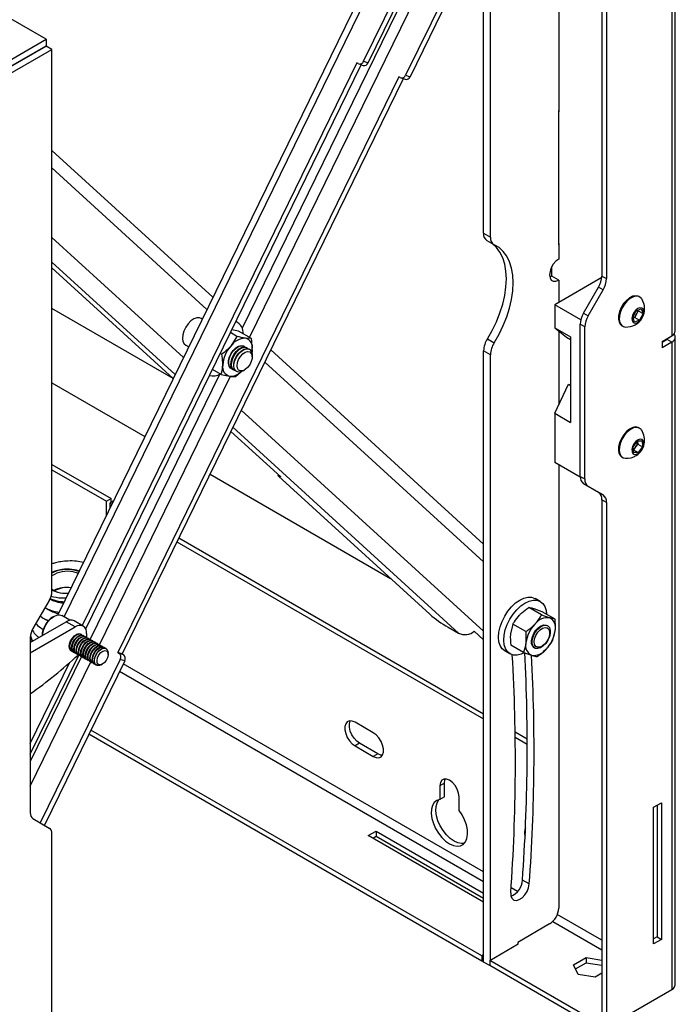
# Model space of a CAD drawing. Extents: x 5 to 292, y 5 to 205.
# Drawn here: x 205 to 222, y 135 to 161 of the extents above; entities that cross this region are included whole.
import ezdxf

# ---------------------------------------------------------------- set-up
doc = ezdxf.new("R2010")
doc.units = 0
doc.layers.get('0').update_dxf_attribs({"linetype": 'CONTINUOUS'})

msp = doc.modelspace()

# ---------------------------------------------------------------- linework, layer by layer
at = {"color": 7, "linetype": 'CONTINUOUS'}
for p, q in [((221.655, 152.90501), (221.655, 169.60966)), ((221.56225, 169.51361), (221.56225, 152.77574)), ((217.00883, 168.77363), (205.65728, 145.54735)), ((219.75323, 168.60536), (219.75323, 154.32554)), ((219.87108, 168.53732), (219.87108, 154.25751)), ((213.58081, 159.88512), (217.53229, 167.97022)), ((213.69662, 159.84684), (217.6481, 167.93193)), ((218.6209, 167.61035), (214.66941, 159.52525)), ((218.7367, 167.57206), (214.78522, 159.48697)), ((218.63365, 167.3612), (218.63365, 158.57308)), ((216.86588, 155.33162), (216.86588, 163.74419)), ((216.6891, 155.43368), (216.6891, 163.38249)), ((205.3565, 160.45703), (202.41855, 162.15306)), ((203.73015, 159.51816), (205.3565, 160.45703)), ((205.3565, 160.45703), (205.3565, 160.28691)), ((203.73015, 159.34804), (205.3565, 160.28691)), ((203.73432, 159.34083), (205.36066, 160.2797)), ((203.88163, 159.25578), (205.50798, 160.19465)), ((205.50798, 160.19465), (205.36066, 160.2797)), ((205.50798, 146.15883), (205.50798, 160.19465)), ((213.58081, 159.88512), (213.69662, 159.84684)), ((213.40833, 159.84138), (206.28976, 145.27617)), ((206.382, 145.18966), (213.52031, 159.79527)), ((213.43779, 159.82437), (213.40833, 159.84138)), ((213.45318, 159.81747), (213.56899, 159.77918)), ((214.49693, 159.48151), (207.21308, 144.57812)), ((214.60891, 159.4354), (207.32889, 144.53983)), ((214.52639, 159.4645), (214.49693, 159.48151)), ((214.54179, 159.4576), (214.65759, 159.41931)), ((214.66941, 159.52525), (214.78522, 159.48697)), ((218.63365, 155.1368), (218.63365, 158.6071)), ((209.67848, 153.7751), (205.50798, 157.57878)), ((216.6891, 155.43368), (216.86588, 155.33162)), ((216.77542, 155.24291), (216.95219, 155.14086)), ((218.63365, 155.17083), (218.63365, 154.76256)), ((205.50798, 154.53307), (208.64888, 151.66843)), ((218.45687, 154.32025), (218.45687, 154.56835)), ((218.45687, 154.32025), (218.40397, 154.29665)), ((218.63365, 154.2182), (218.45687, 154.32025)), ((219.75129, 154.28543), (218.53053, 153.5807)), ((219.75323, 154.32554), (219.87108, 154.25751)), ((218.63365, 154.2182), (218.63365, 153.64023)), ((219.27973, 153.36449), (219.66694, 154.03515)), ((219.78479, 153.96711), (219.66694, 154.03515)), ((219.39759, 153.29646), (219.78479, 153.96711)), ((220.73093, 153.78268), (220.70853, 153.79561)), ((218.53053, 153.5807), (218.53053, 152.9853)), ((219.20831, 153.18942), (218.53053, 153.5807)), ((208.64864, 151.66795), (205.50798, 153.48101)), ((219.27973, 153.36449), (219.39759, 153.29646)), ((220.55048, 153.25606), (220.639, 153.42652)), ((220.59575, 153.134), (220.55048, 153.25606)), ((220.60695, 153.25314), (220.55812, 153.23548)), ((220.65121, 153.33837), (220.60695, 153.25314)), ((220.60695, 153.25314), (220.72952, 153.18239)), ((220.639, 153.42652), (220.77277, 153.47491)), ((220.69546, 153.4236), (220.65121, 153.33837)), ((220.68783, 153.44419), (220.69546, 153.4236)), ((220.69546, 153.4236), (220.81803, 153.35285)), ((220.81803, 153.35285), (220.72952, 153.18239)), ((220.77277, 153.47491), (220.81803, 153.35285)), ((209.40242, 153.21024), (209.3724, 153.22757)), ((210.30652, 153.13094), (210.27273, 153.15044)), ((218.53053, 152.9853), (218.94301, 152.74718)), ((218.53053, 152.9853), (218.83354, 152.74322)), ((219.31129, 153.00607), (219.19344, 153.0741)), ((219.19344, 149.13716), (219.19344, 153.0741)), ((219.31129, 149.06912), (219.31129, 153.00607)), ((220.27107, 153.03781), (220.29346, 153.02489)), ((220.72952, 153.18239), (220.59575, 153.134)), ((210.29978, 152.76188), (210.13057, 152.85956)), ((210.29978, 152.76188), (210.13805, 152.51065)), ((210.34098, 152.89574), (210.167, 152.93411)), ((210.67326, 152.70392), (210.34098, 152.89574)), ((218.63365, 152.90292), (218.63365, 150.99139)), ((218.83354, 152.74322), (218.94301, 152.68003)), ((218.94301, 152.74718), (218.94301, 150.53572)), ((221.31476, 152.63287), (221.56225, 152.77574)), ((221.50627, 152.71298), (221.50627, 152.74343)), ((221.655, 136.00331), (221.655, 152.73849)), ((208.97243, 152.53473), (209.0503, 152.48978)), ((210.48909, 152.50594), (210.48223, 152.50991)), ((210.67326, 152.70392), (210.52073, 152.71315)), ((210.56275, 152.46342), (210.54607, 152.47305)), ((216.78731, 152.70089), (216.96409, 152.59884)), ((221.4444, 152.67726), (221.31476, 152.60242)), ((221.31476, 152.63287), (221.31476, 152.46635)), ((221.56225, 152.60922), (221.31476, 152.46635)), ((221.56225, 152.60922), (221.4444, 152.67726)), ((221.56225, 152.60922), (221.56225, 135.84093)), ((209.90789, 152.29893), (209.86786, 152.32203)), ((210.62421, 152.42794), (210.61973, 152.43053)), ((210.68407, 152.32589), (210.69826, 152.42372)), ((210.69326, 152.22835), (210.69326, 152.27533)), ((216.6891, 147.38111), (211.1753, 152.40994)), ((216.86588, 152.28856), (216.6891, 152.39061)), ((216.6891, 136.56065), (216.6891, 152.39061)), ((216.86588, 136.6117), (216.86588, 152.28856)), ((209.88947, 151.77802), (209.66524, 151.90746)), ((209.88947, 151.77802), (210.11042, 151.72929)), ((210.14892, 151.93254), (210.15579, 151.92858)), ((210.21277, 151.89568), (210.22944, 151.88605)), ((210.26295, 151.72006), (210.40186, 151.84786)), ((210.28642, 151.85316), (210.2909, 151.85058)), ((210.45759, 151.8671), (210.49828, 151.89059)), ((205.50798, 151.55656), (207.91506, 150.16698)), ((218.53053, 150.77384), (218.88515, 151.52199)), ((218.88515, 151.52199), (218.94301, 151.48859)), ((218.88515, 151.52199), (218.94301, 151.49933)), ((218.53053, 150.77384), (218.53053, 149.49799)), ((218.53053, 150.77384), (218.94301, 150.53572)), ((210.1457, 150.30327), (211.44112, 149.12179)), ((220.73093, 150.38278), (220.70853, 150.3957)), ((220.56257, 149.90466), (220.67618, 150.05675)), ((220.68337, 149.9752), (220.62657, 149.89915)), ((220.67618, 150.05675), (220.79786, 150.05665)), ((220.67934, 150.0513), (220.67894, 150.05675)), ((220.67905, 150.05675), (220.67934, 150.0513)), ((220.67934, 150.0513), (220.68337, 149.9752)), ((220.68337, 149.9752), (220.80594, 149.90444)), ((220.79786, 150.05665), (220.80594, 149.90444)), ((220.57065, 149.75246), (220.56257, 149.90466)), ((220.56977, 149.8231), (220.5669, 149.82311)), ((220.62657, 149.89915), (220.56977, 149.8231)), ((220.56977, 149.8231), (220.69234, 149.75235)), ((220.69234, 149.75235), (220.57065, 149.75246)), ((220.80594, 149.90444), (220.69234, 149.75235)), ((205.50798, 149.44528), (207.04004, 148.56084)), ((219.19409, 149.11493), (218.53053, 149.49799)), ((218.63365, 149.43846), (218.63365, 141.56181)), ((220.27107, 149.63791), (220.29346, 149.62498)), ((205.50798, 149.30921), (206.92219, 148.4928)), ((209.60288, 149.19262), (214.28173, 146.49158)), ((211.37665, 149.18059), (211.36241, 149.15962)), ((211.37743, 149.14043), (215.29499, 145.56745)), ((211.44112, 149.12179), (211.41166, 149.1388)), ((219.19344, 149.13716), (219.31129, 149.06912)), ((219.39759, 148.87836), (219.27973, 148.9464)), ((219.66694, 148.7228), (219.27973, 148.9464)), ((219.78479, 148.65476), (219.39759, 148.87836)), ((219.66694, 148.7228), (219.78479, 148.65476)), ((206.92219, 148.4928), (207.04004, 148.56084)), ((206.92219, 148.13548), (206.92219, 148.4928)), ((207.09599, 148.49109), (207.01058, 148.44178)), ((207.01058, 148.44178), (207.01058, 148.31633)), ((207.01058, 148.44178), (207.0584, 148.41417)), ((207.04004, 148.45879), (207.04004, 148.56084)), ((219.87108, 148.464), (219.75323, 148.53204)), ((219.75323, 148.53204), (219.75323, 134.93267)), ((219.87108, 148.464), (219.87108, 134.86464)), ((208.74622, 147.43982), (216.6891, 142.85449)), ((208.79809, 147.54594), (216.6891, 142.99055)), ((205.43894, 145.92652), (205.01722, 145.19607)), ((218.15695, 145.89854), (218.02142, 145.97678)), ((218.18992, 145.54841), (217.85765, 145.74022)), ((218.20828, 145.63137), (217.99876, 145.70555)), ((218.54056, 145.43955), (218.20828, 145.63137)), ((204.94818, 144.83823), (205.87626, 145.374)), ((205.19839, 145.53046), (205.25216, 145.48631)), ((205.55802, 145.50992), (205.52267, 145.48951)), ((205.97342, 145.41105), (205.76638, 145.53058)), ((206.11196, 145.23793), (205.87626, 145.374)), ((206.32028, 145.25856), (206.08458, 145.39463)), ((218.54056, 145.43955), (218.39945, 145.47423)), ((204.94818, 144.56609), (206.11196, 145.23793)), ((205.25216, 145.19144), (205.28073, 145.1757)), ((215.77015, 145.23271), (216.04121, 145.07623)), ((216.6891, 144.90756), (216.44706, 145.12832)), ((217.44889, 145.30924), (217.38562, 145.05907)), ((217.78117, 145.11742), (217.44889, 145.30924)), ((217.78117, 145.11742), (217.78632, 144.82775)), ((218.34809, 145.2686), (218.34011, 145.2732)), ((218.48243, 144.89971), (218.5457, 145.14988)), ((204.94818, 144.96376), (204.94818, 140.42609)), ((205.26344, 145.04046), (205.26344, 145.02022)), ((206.273, 145.04567), (206.25983, 145.05327)), ((206.33193, 145.01165), (206.31876, 145.01925)), ((206.39085, 144.97763), (206.37768, 144.98523)), ((206.40659, 145.06779), (206.40659, 144.96901)), ((206.44978, 144.94361), (206.43661, 144.95122)), ((206.5087, 144.9096), (206.49554, 144.9172)), ((206.56763, 144.87558), (206.55446, 144.88318)), ((206.62655, 144.84156), (206.61339, 144.84917)), ((206.00985, 144.62024), (206.02302, 144.61264)), ((206.06878, 144.58623), (206.08195, 144.57862)), ((206.68548, 144.80755), (206.67231, 144.81515)), ((206.74441, 144.77353), (206.73124, 144.78113)), ((206.80333, 144.73951), (206.79016, 144.74711)), ((206.86226, 144.7055), (206.84909, 144.7131)), ((206.91139, 144.67713), (206.90801, 144.67908)), ((207.21308, 144.57812), (207.24254, 144.56111)), ((207.32889, 144.53983), (207.21308, 144.57812)), ((217.23815, 144.61997), (217.37368, 144.54173)), ((217.72304, 144.57758), (217.39077, 144.7694)), ((217.72304, 144.57758), (217.93257, 144.5034)), ((218.00239, 144.69852), (217.99786, 144.701)), ((218.00681, 144.69583), (218.01478, 144.69123)), ((204.94818, 141.94678), (206.20091, 144.50996)), ((204.94818, 142.22202), (205.97528, 144.32354)), ((207.2763, 144.39831), (205.20683, 140.16398)), ((207.39211, 144.36002), (205.31174, 140.1034)), ((206.1277, 144.55221), (206.14087, 144.54461)), ((206.18663, 144.51819), (206.1998, 144.51059)), ((206.24556, 144.48417), (206.25872, 144.47657)), ((206.30448, 144.45016), (206.31765, 144.44256)), ((206.36341, 144.41614), (206.37658, 144.40854)), ((206.42233, 144.38212), (206.4355, 144.37452)), ((206.48126, 144.34811), (206.49443, 144.3405)), ((206.54018, 144.31409), (206.55335, 144.30649)), ((206.96317, 144.52495), (206.96317, 144.56267)), ((207.24254, 144.56111), (207.35835, 144.52282)), ((207.39211, 144.36002), (207.2763, 144.39831)), ((207.32889, 144.53983), (207.35835, 144.52282)), ((206.59911, 144.28007), (206.61228, 144.27247)), ((206.65803, 144.24606), (206.66141, 144.24411)), ((206.78643, 144.2565), (206.81909, 144.27537)), ((216.64491, 136.72226), (206.51681, 142.56908)), ((213.83121, 142.49698), (213.35981, 142.76912)), ((216.64491, 136.58617), (206.46494, 142.46294)), ((217.50766, 142.51801), (217.81937, 142.33806)), ((217.50959, 142.38083), (217.81963, 142.20185)), ((213.47766, 142.22475), (213.35981, 142.15671)), ((213.35981, 142.15671), (213.83121, 141.88458)), ((213.94906, 141.95261), (213.47766, 142.22475)), ((213.94906, 141.95261), (213.83121, 141.88458)), ((218.64838, 141.58053), (218.63365, 141.59195)), ((218.63365, 141.56181), (218.64838, 141.57032)), ((218.64838, 138.04218), (218.64838, 141.58053)), ((215.67558, 141.19407), (215.55773, 141.12604)), ((215.55773, 141.12604), (215.55773, 140.7728)), ((215.67558, 140.84084), (215.67558, 141.19407)), ((215.67558, 140.84084), (215.55773, 140.7728)), ((216.05271, 140.48706), (216.05271, 140.84029)), ((221.09379, 140.56699), (221.30003, 140.68605)), ((221.09379, 137.02865), (221.09379, 140.56699)), ((221.18218, 140.61802), (221.18218, 137.21574)), ((221.30003, 140.68605), (221.30003, 137.14771)), ((205.01722, 140.27348), (205.43894, 140.02995)), ((205.50798, 126.52197), (205.50798, 139.87734)), ((213.69863, 139.83481), (213.90487, 139.95387)), ((216.6891, 138.10845), (213.69863, 139.83481)), ((213.8165, 139.76677), (213.90487, 139.81778)), ((213.90487, 139.95387), (216.6891, 138.34657)), ((213.90487, 139.95387), (213.90487, 139.81778)), ((213.90487, 139.81778), (216.6891, 138.21048)), ((217.87267, 138.58161), (217.69589, 138.68366)), ((218.64838, 138.16806), (218.63365, 138.15956)), ((218.63365, 138.15956), (218.63365, 137.95542)), ((218.63365, 138.05069), (218.64838, 138.04218)), ((218.39795, 137.54718), (217.57299, 137.07094)), ((221.18218, 137.21574), (221.09379, 137.16472)), ((221.18218, 137.21574), (221.30003, 137.14771)), ((216.85115, 136.6032), (217.58772, 137.02841)), ((217.57299, 137.07094), (217.57299, 137.01991)), ((217.58772, 137.02841), (217.57299, 137.03692)), ((221.30003, 137.14771), (221.09379, 137.02865)), ((216.6891, 136.74777), (216.64491, 136.72226)), ((216.64491, 136.72226), (216.64491, 136.58617)), ((219.02176, 136.49218), (219.34155, 136.6768)), ((219.34155, 136.6768), (219.75323, 136.61312)), ((219.34155, 136.6768), (219.34155, 136.54071)), ((216.64491, 136.58617), (216.6891, 136.61168)), ((216.86588, 136.4586), (216.6891, 136.56065)), ((219.74907, 134.93027), (216.85115, 136.6032)), ((216.85115, 136.6032), (216.85115, 136.46711)), ((219.74907, 134.79418), (216.85115, 136.46711)), ((216.86589, 136.4586), (216.86588, 136.4586)), ((216.86588, 136.4586), (216.86588, 136.4586)), ((219.13881, 136.24), (219.02176, 136.49218)), ((219.07158, 136.38485), (219.34155, 136.54071)), ((219.34155, 136.54071), (219.75323, 136.47703)), ((219.57566, 136.17242), (219.13881, 136.24)), ((219.75323, 136.27493), (219.57566, 136.17242)), ((221.56225, 135.84093), (219.87108, 134.86464))]:
    msp.add_line(p, q, dxfattribs=at)
at = {"color": 8, "linetype": 'CONTINUOUS'}
for p, q in [((205.82373, 145.49747), (217.14871, 168.66936)), ((218.04203, 168.54517), (210.4333, 152.97705)), ((210.62414, 152.73228), (218.23731, 168.30949)), ((209.52433, 153.45969), (205.50798, 157.12278)), ((205.50798, 155.32378), (208.91618, 152.21536)), ((205.50798, 154.68299), (208.69956, 151.77213)), ((216.6891, 146.92511), (211.02115, 152.09453)), ((209.8477, 151.77885), (206.49445, 144.91781)), ((206.7366, 144.77804), (210.12679, 151.71465)), ((210.413, 150.85019), (216.6891, 145.12612)), ((210.19638, 150.40697), (216.04121, 145.07623)), ((211.4158, 149.14489), (211.41166, 149.1388)), ((206.27524, 144.46928), (204.94818, 141.75401)), ((204.94818, 141.11878), (206.51822, 144.33122)), ((207.26111, 144.09199), (216.6891, 138.64932)), ((216.6891, 138.89426), (207.35448, 144.28303)), ((217.56828, 138.38673), (217.40027, 138.48372)), ((219.75323, 137.12538), (218.59845, 137.79202)), ((218.48244, 137.61405), (219.75323, 136.88044))]:
    msp.add_line(p, q, dxfattribs=at)
at = {"color": 7, "linetype": 'CONTINUOUS', "flags": 128}
for points in [[(216.78731, 152.70089), (216.91184, 152.91786), (217.02042, 153.14181), (217.11147, 153.3695), (217.18369, 153.59767), (217.23603, 153.82301), (217.26774, 154.04228), (217.27836, 154.25231), (217.26774, 154.45008), (217.23603, 154.63274), (217.18369, 154.79765), (217.11147, 154.94244), (217.02042, 155.06501), (216.91184, 155.1636), (216.90827, 155.16621)], [(216.96409, 152.59884), (217.08862, 152.81581), (217.1972, 153.03976), (217.28825, 153.26745), (217.36047, 153.49562), (217.41281, 153.72096), (217.44452, 153.94023), (217.45514, 154.15026), (217.44452, 154.34803), (217.41281, 154.53069), (217.36047, 154.6956), (217.28825, 154.84038), (217.1972, 154.96295), (217.08862, 155.06154), (216.96409, 155.13473)], [(218.63365, 154.76256), (218.56081, 154.70719), (218.49511, 154.6306), (218.44296, 154.54028), (218.40948, 154.44508), (218.39795, 154.35431), (218.40948, 154.27686), (218.44296, 154.22031), (218.49511, 154.1902), (218.56081, 154.18947), (218.63365, 154.2182)], [(220.70853, 153.79561), (220.69102, 153.80422), (220.62334, 153.81604), (220.54657, 153.80065), (220.46592, 153.7591), (220.38691, 153.69421), (220.31491, 153.61041), (220.25482, 153.51341), (220.21075, 153.40982), (220.1857, 153.3067), (220.18137, 153.21108), (220.19806, 153.12947), (220.23463, 153.06744), (220.27107, 153.03781)], [(220.78345, 153.73213), (220.76737, 153.75306), (220.71341, 153.79129), (220.64573, 153.80311), (220.56896, 153.78772), (220.48832, 153.74617), (220.4093, 153.68128), (220.3373, 153.59748), (220.27721, 153.50048), (220.23314, 153.3969), (220.20809, 153.29378), (220.20376, 153.19815), (220.22045, 153.11654), (220.25702, 153.05451), (220.31098, 153.01628), (220.3635, 153.00468)], [(220.65587, 153.11248), (220.71272, 153.14532), (220.76572, 153.19964), (220.80772, 153.26812), (220.83304, 153.34151), (220.83827, 153.40989), (220.8227, 153.46404), (220.78843, 153.49663), (220.7401, 153.50326), (220.68422, 153.48305), (220.62834, 153.43872), (220.58002, 153.37625), (220.54578, 153.30409), (220.53023, 153.23197), (220.53549, 153.16965), (220.56084, 153.12553), (220.60286, 153.10558), (220.65587, 153.11248)], [(209.3724, 153.22757), (209.32907, 153.24353), (209.25973, 153.24222), (209.18391, 153.21413), (209.10723, 153.16134), (209.03539, 153.08778), (208.97372, 152.99889), (208.92678, 152.90127), (208.89806, 152.80215), (208.88968, 152.7089), (208.90228, 152.62842), (208.93491, 152.56668), (208.97243, 152.53473)], [(221.56225, 152.60922), (221.60163, 152.63693), (221.63089, 152.66853), (221.64891, 152.70282), (221.655, 152.73849), (221.64891, 152.77415), (221.63089, 152.80845), (221.62025, 152.82175)], [(210.14892, 151.93254), (210.13627, 151.94105), (210.09914, 151.9885), (210.08124, 152.05662), (210.08417, 152.13938), (210.10766, 152.2294), (210.14962, 152.3187), (210.20633, 152.39933), (210.27274, 152.46414), (210.34296, 152.50737), (210.41075, 152.52517), (210.47008, 152.51596), (210.48223, 152.50991)], [(210.18673, 151.91638), (210.13816, 151.94117), (210.10303, 151.99116), (210.0874, 152.06123), (210.09265, 152.14517), (210.11832, 152.23551), (210.16212, 152.32423), (210.22017, 152.40345), (210.28731, 152.46612), (210.35757, 152.50668), (210.42471, 152.52152), (210.48276, 152.50933), (210.51513, 152.48525)], [(210.21277, 151.89568), (210.19514, 151.90828), (210.16001, 151.95826), (210.14438, 152.02834), (210.14963, 152.11227), (210.1753, 152.20262), (210.2191, 152.29134), (210.27715, 152.37055), (210.34429, 152.43323), (210.41455, 152.47378), (210.48169, 152.48863), (210.53974, 152.47644), (210.54607, 152.47305)], [(210.26039, 151.87386), (210.21182, 151.89865), (210.17669, 151.94864), (210.16105, 152.01871), (210.1663, 152.10265), (210.19197, 152.19299), (210.23578, 152.28171), (210.29383, 152.36093), (210.36097, 152.4236), (210.43123, 152.46416), (210.49836, 152.479), (210.55642, 152.46681), (210.58879, 152.44273)], [(210.28642, 151.85316), (210.2688, 151.86576), (210.23367, 151.91574), (210.21803, 151.98582), (210.22328, 152.06975), (210.24895, 152.1601), (210.29276, 152.24882), (210.35081, 152.32803), (210.41795, 152.3907), (210.48821, 152.43126), (210.55534, 152.44611), (210.6134, 152.43392), (210.61973, 152.43053)], [(210.22185, 152.00319), (210.23233, 152.08946), (210.26281, 152.18016), (210.3106, 152.26722), (210.37144, 152.34291), (210.43994, 152.40051), (210.51, 152.43489), (210.57541, 152.44301), (210.63034, 152.42413), (210.66992, 152.37995), (210.69063, 152.31437), (210.69326, 152.27533)], [(210.30323, 152.00319), (210.3138, 152.08241), (210.34435, 152.16525), (210.39158, 152.24272), (210.45037, 152.30644), (210.51435, 152.34949), (210.57658, 152.36722), (210.63032, 152.3577), (210.66975, 152.32196), (210.6906, 152.26388), (210.6906, 152.18975), (210.66975, 152.1076), (210.63032, 152.02634), (210.57658, 151.95476), (210.51435, 151.90064), (210.45037, 151.86983), (210.39158, 151.86567), (210.34435, 151.88861), (210.3138, 151.93617), (210.30323, 152.00319)], [(210.69826, 152.42372), (210.6929, 152.36311), (210.68766, 152.33108)], [(210.45759, 151.8671), (210.43994, 151.85767), (210.37144, 151.83618), (210.3106, 151.84162), (210.26281, 151.87351), (210.23233, 151.92901), (210.22185, 152.00319)], [(220.70853, 150.3957), (220.69518, 150.40252), (220.6283, 150.4162), (220.55199, 150.40265), (220.47144, 150.36281), (220.39214, 150.29939), (220.31949, 150.21672), (220.25845, 150.12041), (220.21318, 150.01705), (220.18676, 149.91368), (220.18099, 149.81733), (220.19626, 149.73457), (220.23154, 149.67105), (220.27107, 149.63791)], [(220.78345, 150.33223), (220.77045, 150.34964), (220.71757, 150.3896), (220.6507, 150.40327), (220.57438, 150.38973), (220.49383, 150.34989), (220.41453, 150.28647), (220.34188, 150.20379), (220.28084, 150.10749), (220.23557, 150.00413), (220.20915, 149.90075), (220.20338, 149.8044), (220.21866, 149.72164), (220.25394, 149.65812), (220.30682, 149.61816), (220.3635, 149.60478)], [(220.83866, 150.00429), (220.82492, 150.06005), (220.79218, 150.09481), (220.74486, 150.10388), (220.68936, 150.08602), (220.63317, 150.04365), (220.58388, 149.9825), (220.54814, 149.91082), (220.53079, 149.8383), (220.53417, 149.77472), (220.55781, 149.72868), (220.59853, 149.70639), (220.65083, 149.71086), (220.70765, 149.74149), (220.7613, 149.79414), (220.80455, 149.86171), (220.83155, 149.93506), (220.83866, 150.00429)], [(211.41166, 149.1388), (211.39546, 149.1478), (211.38196, 149.15456), (211.37168, 149.15882), (211.36502, 149.16041), (211.36224, 149.15927), (211.36343, 149.15545), (211.36856, 149.14908), (211.37743, 149.14043)], [(206.18482, 146.62675), (206.1726, 146.63134), (206.05907, 146.66199)], [(205.50798, 146.21235), (205.58796, 146.1644), (205.64551, 146.14078)], [(217.23815, 144.61997), (217.17184, 144.67419), (217.11985, 144.75427), (217.08746, 144.85525), (217.07591, 144.97325), (217.08564, 145.10376), (217.11629, 145.24174), (217.16667, 145.3819), (217.23485, 145.51885), (217.3182, 145.64732), (217.41353, 145.76239), (217.51717, 145.85962), (217.62514, 145.93529), (217.73328, 145.98648), (217.83745, 146.01122), (217.93364, 146.00857), (218.01815, 145.97863), (218.02142, 145.97678)], [(217.73814, 144.56559), (217.66182, 144.53203), (217.55765, 144.50728), (217.46146, 144.50993), (217.37695, 144.53987), (217.30736, 144.59596), (217.25538, 144.67603), (217.22299, 144.77701), (217.21144, 144.89502), (217.22117, 145.02552), (217.25182, 145.1635), (217.3022, 145.30366), (217.37038, 145.44061), (217.45373, 145.56908), (217.54906, 145.68415), (217.6527, 145.78138), (217.76067, 145.85705), (217.86881, 145.90824), (217.97298, 145.93298), (218.06917, 145.93034), (218.15368, 145.90039), (218.22327, 145.84431), (218.27526, 145.76424), (218.30765, 145.66326), (218.31868, 145.56764)], [(205.29422, 145.16883), (205.33939, 145.27149), (205.40077, 145.36659), (205.47381, 145.4471), (205.55311, 145.50704), (205.63277, 145.54195), (205.70689, 145.54927), (205.76638, 145.53058)], [(205.26344, 145.04046), (205.26743, 145.09508), (205.29053, 145.18935)], [(205.26398, 145.02053), (205.26863, 145.06624), (205.29422, 145.16883)], [(218.00313, 144.69805), (217.99611, 144.70208), (217.9555, 144.74485), (217.9336, 144.8093), (217.93235, 144.8897), (217.95186, 144.9789), (217.9904, 145.06899), (218.04455, 145.15195), (218.10948, 145.22042), (218.17944, 145.26831), (218.2482, 145.29136), (218.30967, 145.28753), (218.33635, 145.27528)], [(217.93776, 144.84845), (217.94823, 144.93472), (217.97872, 145.02542), (218.0265, 145.11248), (218.08735, 145.18817), (218.15585, 145.24577), (218.22591, 145.28015), (218.29131, 145.28826), (218.34011, 145.2732)], [(217.94573, 144.84385), (217.9562, 144.93012), (217.98669, 145.02081), (218.03448, 145.10788), (218.09532, 145.18357), (218.16382, 145.24116), (218.23388, 145.27555), (218.29929, 145.28366), (218.35422, 145.26479), (218.39379, 145.2206), (218.4145, 145.15503), (218.4145, 145.07389), (218.39379, 144.98441), (218.35422, 144.89453), (218.29929, 144.81223), (218.23388, 144.74483), (218.16382, 144.69833), (218.09532, 144.67684), (218.03448, 144.68228), (217.98669, 144.71416), (217.9562, 144.76966), (217.94573, 144.84385)], [(218.00019, 144.85227), (218.01109, 144.93399), (218.04261, 145.01945), (218.09133, 145.09937), (218.15198, 145.1651), (218.21798, 145.20952), (218.28218, 145.22781), (218.33762, 145.21798), (218.3783, 145.18112), (218.3998, 145.1212), (218.3998, 145.04472), (218.3783, 144.95998), (218.33762, 144.87615), (218.28218, 144.80231), (218.21798, 144.74648), (218.15198, 144.71469), (218.09133, 144.7104), (218.04261, 144.73407), (218.01109, 144.78313), (218.00019, 144.85227)], [(218.33117, 145.27836), (218.33442, 145.27641), (218.33558, 145.27568)], [(206.00985, 144.62024), (206.00677, 144.62211), (205.97282, 144.66158), (205.95841, 144.72218), (205.96528, 144.7966), (205.99261, 144.87586), (206.03709, 144.9504), (206.09336, 145.01124), (206.15463, 145.05103), (206.21352, 145.06498), (206.25983, 145.05327)], [(206.04801, 144.60309), (206.01994, 144.61451), (205.98599, 144.65398), (205.97158, 144.71458), (205.97845, 144.789), (206.00577, 144.86826), (206.05025, 144.9428), (206.10652, 145.00364), (206.1678, 145.04343), (206.22669, 145.05738), (206.27609, 145.04379), (206.29363, 145.02896)], [(206.06878, 144.58623), (206.0657, 144.5881), (206.03174, 144.62757), (206.01734, 144.68816), (206.02421, 144.76258), (206.05153, 144.84184), (206.09601, 144.91639), (206.15228, 144.97722), (206.21356, 145.01701), (206.27244, 145.03096), (206.31876, 145.01925)], [(206.10694, 144.56907), (206.07886, 144.58049), (206.04491, 144.61996), (206.0305, 144.68056), (206.03738, 144.75498), (206.0647, 144.83424), (206.10918, 144.90878), (206.16545, 144.96962), (206.22672, 145.00941), (206.28561, 145.02336), (206.33501, 145.00978), (206.35269, 144.99478)], [(206.1277, 144.55221), (206.12462, 144.55408), (206.09067, 144.59355), (206.07626, 144.65415), (206.08313, 144.72856), (206.11046, 144.80782), (206.15494, 144.88237), (206.21121, 144.9432), (206.27248, 144.983), (206.33137, 144.99694), (206.37768, 144.98523)], [(206.16586, 144.53506), (206.13779, 144.54648), (206.10384, 144.58595), (206.08943, 144.64654), (206.0963, 144.72096), (206.12363, 144.80022), (206.16811, 144.87477), (206.22438, 144.9356), (206.28565, 144.97539), (206.34454, 144.98934), (206.39394, 144.97576), (206.41162, 144.96077)], [(206.18663, 144.51819), (206.18355, 144.52006), (206.1496, 144.55953), (206.13519, 144.62013), (206.14206, 144.69455), (206.16938, 144.77381), (206.21386, 144.84835), (206.27013, 144.90919), (206.33141, 144.94898), (206.3903, 144.96293), (206.43661, 144.95122)], [(206.22479, 144.50104), (206.19671, 144.51246), (206.16276, 144.55193), (206.14836, 144.61253), (206.15523, 144.68694), (206.18255, 144.76621), (206.22703, 144.84075), (206.2833, 144.90159), (206.34458, 144.94138), (206.40346, 144.95532), (206.45286, 144.94174), (206.47055, 144.92675)], [(206.24556, 144.48417), (206.24247, 144.48605), (206.20852, 144.52551), (206.19411, 144.58611), (206.20098, 144.66053), (206.22831, 144.73979), (206.27279, 144.81433), (206.32906, 144.87517), (206.39033, 144.91496), (206.44922, 144.92891), (206.49554, 144.9172)], [(206.28371, 144.46702), (206.25564, 144.47844), (206.22169, 144.51791), (206.20728, 144.57851), (206.21415, 144.65293), (206.24148, 144.73219), (206.28596, 144.80673), (206.34223, 144.86757), (206.4035, 144.90736), (206.46239, 144.92131), (206.51179, 144.90773), (206.53073, 144.89132)], [(206.30448, 144.45016), (206.3014, 144.45203), (206.26745, 144.4915), (206.25304, 144.5521), (206.25991, 144.62651), (206.28723, 144.70577), (206.33171, 144.78032), (206.38798, 144.84115), (206.44926, 144.88095), (206.50815, 144.89489), (206.55446, 144.88318)], [(206.34264, 144.43301), (206.31457, 144.44443), (206.28061, 144.4839), (206.26621, 144.54449), (206.27308, 144.61891), (206.3004, 144.69817), (206.34488, 144.77272), (206.40115, 144.83355), (206.46243, 144.87334), (206.52131, 144.88729), (206.57071, 144.87371), (206.5884, 144.85872)], [(206.36341, 144.41614), (206.36032, 144.41801), (206.32637, 144.45748), (206.31196, 144.51808), (206.31884, 144.5925), (206.34616, 144.67176), (206.39064, 144.7463), (206.44691, 144.80714), (206.50818, 144.84693), (206.56707, 144.86087), (206.61339, 144.84917)], [(206.4038, 144.39854), (206.37349, 144.41041), (206.33954, 144.44988), (206.32513, 144.51048), (206.332, 144.58489), (206.35933, 144.66415), (206.40381, 144.7387), (206.46008, 144.79954), (206.52135, 144.83933), (206.58024, 144.85327), (206.62964, 144.83969), (206.64732, 144.8247)], [(206.42233, 144.38212), (206.41925, 144.38399), (206.3853, 144.42346), (206.37089, 144.48406), (206.37776, 144.55848), (206.40509, 144.63774), (206.44956, 144.71228), (206.50584, 144.77312), (206.56711, 144.81291), (206.626, 144.82686), (206.67231, 144.81515)], [(206.46049, 144.36497), (206.43242, 144.37639), (206.39847, 144.41586), (206.38406, 144.47646), (206.39093, 144.55088), (206.41825, 144.63014), (206.46273, 144.70468), (206.519, 144.76552), (206.58028, 144.80531), (206.63917, 144.81926), (206.68856, 144.80568), (206.70625, 144.79068)], [(206.48126, 144.34811), (206.47817, 144.34998), (206.44422, 144.38945), (206.42981, 144.45004), (206.43669, 144.52446), (206.46401, 144.60372), (206.50849, 144.67827), (206.56476, 144.7391), (206.62604, 144.77889), (206.68492, 144.79284), (206.73124, 144.78113)], [(206.51822, 144.33122), (206.49134, 144.34238), (206.45739, 144.38184), (206.44298, 144.44244), (206.44986, 144.51686), (206.47718, 144.59612), (206.52166, 144.67066), (206.57793, 144.7315), (206.6392, 144.77129), (206.69809, 144.78524), (206.74749, 144.77166), (206.76517, 144.75666)], [(206.54018, 144.31409), (206.5371, 144.31596), (206.50315, 144.35543), (206.48874, 144.41603), (206.49561, 144.49044), (206.52294, 144.5697), (206.56742, 144.64425), (206.62369, 144.70509), (206.68496, 144.74488), (206.74385, 144.75882), (206.79016, 144.74711)], [(206.57834, 144.29694), (206.55027, 144.30836), (206.51632, 144.34783), (206.50191, 144.40843), (206.50878, 144.48284), (206.5361, 144.5621), (206.58058, 144.63665), (206.63685, 144.69748), (206.69813, 144.73728), (206.75702, 144.75122), (206.80642, 144.73764), (206.8241, 144.72265)], [(206.59911, 144.28007), (206.59603, 144.28194), (206.56207, 144.32141), (206.54767, 144.38201), (206.55454, 144.45643), (206.58186, 144.53569), (206.62634, 144.61023), (206.68261, 144.67107), (206.74389, 144.71086), (206.80277, 144.72481), (206.84909, 144.7131)], [(206.63727, 144.26292), (206.60919, 144.27434), (206.57524, 144.31381), (206.56083, 144.37441), (206.56771, 144.44883), (206.59503, 144.52809), (206.63951, 144.60263), (206.69578, 144.66347), (206.75705, 144.70326), (206.81594, 144.71721), (206.86534, 144.70362), (206.88302, 144.68863)], [(206.65803, 144.24606), (206.65495, 144.24793), (206.621, 144.2874), (206.60659, 144.34799), (206.61346, 144.42241), (206.64079, 144.50167), (206.68527, 144.57622), (206.74154, 144.63705), (206.80281, 144.67684), (206.8617, 144.69079), (206.90801, 144.67908)], [(206.62809, 144.46009), (206.66455, 144.53817), (206.7157, 144.60691), (206.77538, 144.658), (206.83639, 144.68528), (206.89137, 144.68547), (206.93368, 144.65853), (206.95824, 144.60773), (206.96317, 144.56267)], [(206.69003, 144.44132), (206.72439, 144.51255), (206.77317, 144.573), (206.82894, 144.61347), (206.88321, 144.6278), (206.92771, 144.6138), (206.95567, 144.57362), (206.96284, 144.51336), (206.94812, 144.44219), (206.91375, 144.37097), (206.86497, 144.31052), (206.8092, 144.27005), (206.75494, 144.25572), (206.71044, 144.26971), (206.68247, 144.3099), (206.67531, 144.37016), (206.69003, 144.44132)], [(206.78643, 144.2565), (206.73641, 144.23596), (206.68143, 144.23577), (206.63911, 144.26271), (206.61456, 144.31351), (206.61073, 144.38206), (206.62809, 144.46009)], [(213.35981, 142.76912), (213.2851, 142.79984), (213.21645, 142.80327), (213.15941, 142.77912), (213.11861, 142.72936), (213.09734, 142.65801), (213.09734, 142.57086), (213.11861, 142.47496), (213.15941, 142.37808), (213.21645, 142.28808), (213.2851, 142.21224), (213.35981, 142.15671)], [(213.47766, 142.22475), (213.40295, 142.28028), (213.3343, 142.35611), (213.27726, 142.44612), (213.23646, 142.54299), (213.21519, 142.63889), (213.21519, 142.72604), (213.23646, 142.79739), (213.24075, 142.80525)], [(213.83121, 141.88458), (213.90592, 141.85385), (213.97457, 141.85043), (214.03161, 141.87457), (214.07242, 141.92433), (214.09368, 141.99568), (214.09368, 142.08284), (214.07242, 142.17874), (214.03161, 142.27561), (213.97457, 142.36561), (213.90592, 142.44145), (213.83121, 142.49698)], [(214.06813, 141.91648), (214.02377, 141.92189), (213.94906, 141.95261)], [(216.05271, 140.84029), (216.04059, 140.9356), (216.00544, 141.03556), (215.95069, 141.13039), (215.8817, 141.21082), (215.80522, 141.26895), (215.72874, 141.29912), (215.65975, 141.29835), (215.605, 141.26673), (215.56985, 141.20736), (215.55773, 141.12604)], [(215.67558, 141.19407), (215.6877, 141.27539), (215.69938, 141.3026)], [(215.55773, 140.7728), (215.47758, 140.74715), (215.41262, 140.69459), (215.36586, 140.61754), (215.33948, 140.5196), (215.33468, 140.40528), (215.3517, 140.2799), (215.38975, 140.14927), (215.44706, 140.01945), (215.52098, 139.89644), (215.60807, 139.78597), (215.70431, 139.69314), (215.80522, 139.62226), (215.90613, 139.57663), (216.00237, 139.55834), (216.08946, 139.56826), (216.16338, 139.60592), (216.22069, 139.66958), (216.25874, 139.75628), (216.27576, 139.86201), (216.27096, 139.98186), (216.24458, 140.11027), (216.19782, 140.2413), (216.13286, 140.36887), (216.05271, 140.48706)], [(216.1922, 139.63237), (216.12022, 139.62638), (216.02398, 139.64466), (215.92307, 139.6903), (215.82216, 139.76117), (215.72592, 139.854), (215.63883, 139.96448), (215.56491, 140.08748), (215.5076, 140.21731), (215.46955, 140.34794), (215.45253, 140.47332), (215.45733, 140.58763), (215.48372, 140.68558), (215.53047, 140.76262), (215.53609, 140.76891)], [(217.39116, 138.35011), (217.39672, 138.26627), (217.42531, 138.20197), (217.47412, 138.1635), (217.53838, 138.15463), (217.61179, 138.17622), (217.68717, 138.22617), (217.75715, 138.29958), (217.81486, 138.38926), (217.85467, 138.48644), (217.87267, 138.58161)]]:
    msp.add_lwpolyline(points, dxfattribs=at)
at = {"color": 8, "linetype": 'CONTINUOUS', "flags": 128}
msp.add_lwpolyline([(206.20845, 146.67511), (206.20369, 146.67676), (206.08462, 146.70778)], dxfattribs=at)
at = {"color": 7, "linetype": 'CONTINUOUS'}
for centre, radius, start, end in [((213.48107, 159.92121), 0.10607, 245.918501, 340.110526), ((213.59453, 159.8852), 0.10905, 256.455893, 339.403567), ((214.56967, 159.56134), 0.10607, 245.918501, 340.110526), ((214.68313, 159.52533), 0.10905, 256.455893, 339.403567), ((216.89514, 155.41199), 0.20718, 173.990775, 234.697045), ((217.06694, 155.30897), 0.20234, 173.572503, 239.446865), ((219.15241, 154.34607), 0.60117, 328.856272, 358.043501), ((219.27027, 154.27803), 0.60117, 328.856272, 358.043501), ((220.38965, 153.47453), 0.47058, 266.81529, 33.190086), ((219.79426, 153.05358), 0.60117, 148.856272, 178.043501), ((219.91211, 152.98554), 0.60117, 148.856272, 178.043501), ((220.4316, 153.44692), 0.24497, 300.956547, 333.696806), ((220.44748, 153.4498), 0.23221, 331.324203, 357.874556), ((210.12132, 152.83623), 0.3459, 357.810582, 64.273448), ((221.49652, 152.92081), 0.15926, 294.374658, 354.305201), ((210.77847, 151.95482), 0.84799, 139.044965, 175.678403), ((210.52236, 152.24723), 0.46592, 90.199843, 145.571602), ((210.45418, 152.47317), 0.24903, 348.546186, 74.501178), ((217.29991, 152.36796), 0.61123, 146.996563, 177.876805), ((217.47669, 152.26591), 0.61123, 146.996563, 177.876805), ((210.17696, 151.96927), 0.24903, 168.546186, 254.501178), ((209.67297, 152.14825), 0.40965, 257.908013, 298.771825), ((210.13002, 152.11801), 0.38922, 267.112533, 315.263862), ((220.38965, 150.07463), 0.47058, 302.860942, 33.190086), ((220.43207, 150.05182), 0.24726, 321.869829, 359.878725), ((220.38965, 150.07463), 0.47058, 266.81529, 302.860942), ((220.44461, 150.03066), 0.22452, 302.704727, 324.143325), ((219.40205, 149.11663), 0.20962, 174.379621, 234.301961), ((219.5199, 149.04859), 0.20962, 174.379621, 234.301961), ((219.54462, 148.55257), 0.20962, 354.379621, 54.301961), ((219.66248, 148.48453), 0.20962, 354.379621, 54.301961), ((205.90236, 145.95602), 0.72315, 77.48488, 123.050259), ((205.02732, 146.17525), 0.48094, 328.856272, 358.043501), ((205.90299, 145.49695), 0.76458, 82.476082, 116.777424), ((205.90162, 145.65114), 0.61075, 80.500962, 121.981803), ((205.82842, 145.0132), 0.566, 122.697492, 161.86723), ((205.99831, 145.20363), 0.20957, 65.692881, 125.617577), ((217.38169, 148.0249), 3.22387, 229.664357, 240.008197), ((218.34697, 145.06986), 0.40776, 82.605777, 143.367508), ((218.27738, 145.22404), 0.27839, 344.551646, 63.991446), ((205.42884, 144.94734), 0.48094, 148.856272, 178.043501), ((206.22698, 145.09692), 0.18196, 350.785963, 129.203285), ((216.2045, 145.41107), 0.37253, 244.002964, 310.624643), ((218.6531, 144.70974), 0.87478, 136.386092, 172.247255), ((217.67892, 145.26789), 0.87478, 316.386092, 352.247255), ((218.05464, 144.7536), 0.27839, 164.551646, 243.991446), ((218.10012, 144.82998), 0.16341, 173.51016, 235.177659), ((169.28191, 142.13509), 48.53685, 355.922282, 2.882581), ((217.98505, 144.90777), 0.40776, 262.605777, 323.367508), ((197.16678, 154.33425), 13.33473, 305.700236, 312.553959), ((207.16868, 144.46089), 0.1245, 329.822836, 53.607552), ((207.28448, 144.4226), 0.1245, 329.822836, 53.607552), ((170.34063, 141.74196), 47.17263, 355.876707, 3.372498), ((169.97381, 142.02723), 48.02263, 355.885497, 2.955099), ((205.11507, 140.40966), 0.16769, 174.379621, 234.301961), ((205.34109, 139.89376), 0.16769, 354.379621, 54.301961), ((218.08037, 139.91868), 0.33074, 158.532903, 196.253106), ((217.21183, 138.71163), 0.48487, 292.494773, 356.692121), ((218.12191, 137.97871), 0.51227, 302.605478, 357.394522)]:
    msp.add_arc(centre, radius, start, end, dxfattribs=at)
at = {"color": 8, "linetype": 'CONTINUOUS'}
msp.add_arc((205.90479, 145.82751), 0.89845, 78.453333, 116.209906, dxfattribs=at)
at = {"color": 7, "linetype": 'CONTINUOUS'}
for points, knots in [([(210.52073, 152.71315), (210.51627, 152.71386), (210.45272, 152.72392), (210.37347, 152.74359), (210.29978, 152.76188)], [0, 0, 0, 0, 0.07021477, 1, 1, 1, 1]), ([(210.13805, 152.51065), (210.13337, 152.50518), (210.06671, 152.4273), (209.98441, 152.36078), (209.90789, 152.29893)], [0, 0, 0, 0, 0.070214766, 1, 1, 1, 1]), ([(210.69826, 152.42372), (210.69859, 152.4477), (210.69982, 152.53695), (210.68448, 152.63339), (210.67326, 152.70392)], [0, 0, 0, 0, 0.26863361, 1, 1, 1, 1]), ([(209.93289, 152.01872), (209.93322, 152.0427), (209.93445, 152.13195), (209.91911, 152.22839), (209.90789, 152.29893)], [0, 0, 0, 0, 0.26863361, 1, 1, 1, 1]), ([(209.88947, 151.77802), (209.89541, 151.7969), (209.91846, 151.87023), (209.92674, 151.95545), (209.93289, 152.01872)], [0, 0, 0, 0, 0.25755135, 1, 1, 1, 1]), ([(210.11042, 151.72929), (210.11481, 151.72863), (210.17738, 151.71912), (210.22172, 151.71961), (210.26295, 151.72006)], [0, 0, 0, 0, 0.07021477, 1, 1, 1, 1]), ([(206.32232, 146.90808), (206.26345, 146.92007), (206.13655, 146.94592), (205.93574, 146.94993), (205.75144, 146.93166), (205.61204, 146.90441), (205.53755, 146.87993), (205.50798, 146.87022)], [0, 0, 0, 0, 0.22780737, 0.49111205, 0.71044242, 0.88502264, 1, 1, 1, 1]), ([(205.73323, 146.71544), (205.70528, 146.7105), (205.63621, 146.69828), (205.55957, 146.67306), (205.51803, 146.64977), (205.50798, 146.64413)], [0, 0, 0, 0, 0.34003299, 0.84022192, 1, 1, 1, 1]), ([(206.09224, 146.71472), (206.07053, 146.71832), (206.00765, 146.72874), (205.89953, 146.73344), (205.79927, 146.72936), (205.74608, 146.71815), (205.73323, 146.71544)], [0, 0, 0, 0, 0.18520578, 0.53639853, 0.88797622, 1, 1, 1, 1]), ([(206.2121, 146.68257), (206.20599, 146.68506), (206.16959, 146.69987), (206.12737, 146.70798), (206.09224, 146.71472)], [0, 0, 0, 0, 0.167931779, 1, 1, 1, 1]), ([(205.50798, 146.19198), (205.53964, 146.17784), (205.63629, 146.13469), (205.79142, 146.10766), (205.90399, 146.11337), (205.93467, 146.11492)], [0, 0, 0, 0, 0.261686568, 0.798770403, 1, 1, 1, 1]), ([(205.80511, 145.84984), (205.74291, 145.85952), (205.63318, 145.87659), (205.51345, 145.9211), (205.46052, 145.95138), (205.44338, 145.96119)], [0, 0, 0, 0, 0.46948955, 0.82820332, 1, 1, 1, 1]), ([(205.46663, 145.97125), (205.47753, 145.96674), (205.55808, 145.93337), (205.68078, 145.90284), (205.79264, 145.89208), (205.82427, 145.88904)], [0, 0, 0, 0, 0.10091014, 0.7457837, 1, 1, 1, 1]), ([(205.86959, 145.98175), (205.83121, 145.98018), (205.6972, 145.97467), (205.57252, 146.00697), (205.48355, 146.03002)], [0, 0, 0, 0, 0.28633968, 1, 1, 1, 1]), ([(205.33019, 145.73815), (205.34465, 145.72992), (205.39605, 145.70063), (205.51454, 145.65373), (205.62558, 145.62901), (205.69016, 145.61463)], [0, 0, 0, 0, 0.14065904, 0.50018014, 1, 1, 1, 1]), ([(205.67344, 145.58042), (205.65603, 145.58342), (205.59133, 145.5946), (205.49402, 145.63713), (205.39237, 145.68831), (205.3556, 145.72042), (205.34405, 145.73052)], [0, 0, 0, 0, 0.12721043, 0.47275321, 0.83430116, 1, 1, 1, 1]), ([(217.61906, 145.54448), (217.63815, 145.56378), (217.70922, 145.63563), (217.79495, 145.69604), (217.85765, 145.74022)], [0, 0, 0, 0, 0.26863361, 1, 1, 1, 1]), ([(217.99876, 145.70555), (217.99463, 145.70682), (217.93592, 145.72491), (217.89536, 145.73285), (217.85765, 145.74022)], [0, 0, 0, 0, 0.07021477, 1, 1, 1, 1]), ([(205.25216, 145.48631), (205.29104, 145.46235), (205.34191, 145.43102), (205.40194, 145.40756), (205.41608, 145.40204)], [0, 0, 0, 0, 0.76450796, 1, 1, 1, 1]), ([(205.41413, 145.38746), (205.40251, 145.39341), (205.37236, 145.40887), (205.35482, 145.42546), (205.34405, 145.43566)], [0, 0, 0, 0, 0.3853999, 1, 1, 1, 1]), ([(217.44889, 145.30924), (217.46089, 145.33031), (217.50746, 145.41213), (217.57151, 145.48809), (217.61906, 145.54448)], [0, 0, 0, 0, 0.25755135, 1, 1, 1, 1]), ([(218.01976, 145.31316), (218.03783, 145.33305), (218.10512, 145.40708), (218.1541, 145.48871), (218.18992, 145.54841)], [0, 0, 0, 0, 0.26863361, 1, 1, 1, 1]), ([(218.39945, 145.47423), (218.39526, 145.47554), (218.33557, 145.4942), (218.2601, 145.52229), (218.18992, 145.54841)], [0, 0, 0, 0, 0.07021477, 1, 1, 1, 1]), ([(218.5457, 145.14988), (218.54636, 145.1563), (218.55569, 145.24773), (218.54785, 145.34713), (218.54056, 145.43955)], [0, 0, 0, 0, 0.07021477, 1, 1, 1, 1]), ([(204.99407, 145.18466), (204.99999, 145.16994), (205.02365, 145.1111), (205.07955, 145.03413), (205.14627, 144.98249), (205.16841, 144.96536)], [0, 0, 0, 0, 0.18237621, 0.72873232, 1, 1, 1, 1]), ([(205.09323, 145.32773), (205.09685, 145.32274), (205.13468, 145.27062), (205.19637, 145.22904), (205.25216, 145.19144)], [0, 0, 0, 0, 0.09570617, 1, 1, 1, 1]), ([(217.78117, 145.11742), (217.80349, 145.13253), (217.89016, 145.1912), (217.96454, 145.26119), (218.01976, 145.31316)], [0, 0, 0, 0, 0.257551345, 1, 1, 1, 1]), ([(204.97232, 144.94064), (204.9664, 144.92188), (204.95593, 144.88866), (204.95252, 144.85467), (204.95104, 144.83988)], [0, 0, 0, 0, 0.56480514, 1, 1, 1, 1]), ([(204.95552, 145.0097), (204.95858, 144.99068), (204.96645, 144.94177), (204.98963, 144.89542), (205.00379, 144.8671)], [0, 0, 0, 0, 0.38897619, 1, 1, 1, 1]), ([(217.38562, 145.05907), (217.38497, 145.05265), (217.37564, 144.96122), (217.38348, 144.86182), (217.39077, 144.7694)], [0, 0, 0, 0, 0.07021477, 1, 1, 1, 1]), ([(217.78632, 144.82775), (217.78559, 144.82137), (217.77529, 144.7305), (217.74822, 144.65126), (217.72304, 144.57758)], [0, 0, 0, 0, 0.07021477, 1, 1, 1, 1]), ([(218.31226, 144.66447), (218.33034, 144.68436), (218.39763, 144.75839), (218.44661, 144.84001), (218.48243, 144.89971)], [0, 0, 0, 0, 0.26863361, 1, 1, 1, 1]), ([(218.07368, 144.46873), (218.096, 144.48384), (218.18267, 144.5425), (218.25704, 144.6125), (218.31226, 144.66447)], [0, 0, 0, 0, 0.25755135, 1, 1, 1, 1]), ([(217.93257, 144.5034), (217.93669, 144.50213), (217.99541, 144.48403), (218.03597, 144.4761), (218.07368, 144.46873)], [0, 0, 0, 0, 0.07021477, 1, 1, 1, 1]), ([(221.56225, 135.84093), (221.57838, 135.85313), (221.60933, 135.87656), (221.64616, 135.9293), (221.65081, 135.97509), (221.65369, 136.00343)], [0, 0, 0, 0, 0.293206999, 0.562619748, 1, 1, 1, 1])]:
    msp.add_open_spline(points, degree=3, knots=knots, dxfattribs=at)

doc.saveas('drawing.dxf')
